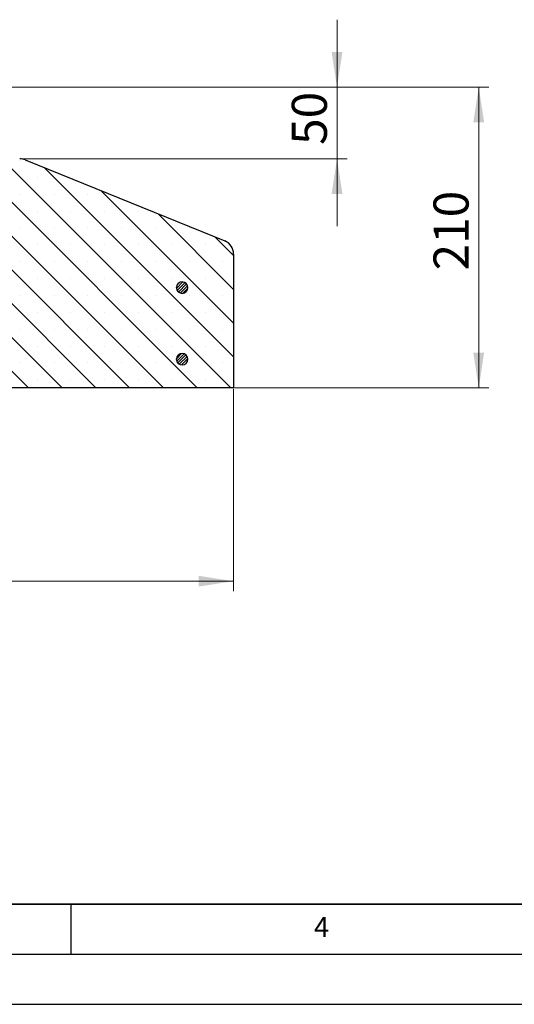
# Model space of a CAD drawing. Units: millimetres. Extents: x 0 to 420, y 0 to 297.
# Drawn here: x 160 to 209, y 0 to 98 of the extents above; entities that cross this region are included whole.
import ezdxf

# ---------------------------------------------------------------- set-up
doc = ezdxf.new("R2010")
doc.units = ezdxf.units.MM
doc.layers.add('LINIEN-DICK', color=7, linetype='Continuous', lineweight=35)
doc.layers.add('LINIEN-DÜNN', color=7, linetype='Continuous')
doc.layers.add('VORLAGE_TEXT', color=7, linetype='Continuous')
doc.styles.add('SLDTEXTSTYLE0', font='TXT', dxfattribs={"width": 0.605})
doc.dimstyles.new('SLDDIMSTYLE1', dxfattribs={"dimtxt": 3.5, "dimasz": 3.5, "dimexe": 0, "dimexo": 0.0625, "dimgap": 0.875, "dimtad": 1, "dimlfac": 7, "dimrnd": 1e-09, "dimzin": 12, "dimdsep": 46, "dimtxsty": 'SLDTEXTSTYLE0', "dimsah": 1, "dimcen": 0.09, "dimadec": 0, "dimazin": 3, "dimtfac": 1, "dimtdec": 3, "dimtofl": 0, "dimtmove": 0, "dimatfit": 3, "dimfxl": 0, "dimfrac": 2, "dimtolj": 1, "dimtzin": 12, "dimarcsym": 0})
doc.dimstyles.new('SLDDIMSTYLE2', dxfattribs={"dimtxt": 3.5, "dimasz": 3.5, "dimexe": 0, "dimexo": 0.0625, "dimgap": 0.875, "dimtad": 1, "dimlfac": 7, "dimrnd": 1e-09, "dimzin": 12, "dimdsep": 46, "dimtxsty": 'SLDTEXTSTYLE0', "dimsah": 1, "dimcen": 0.09, "dimadec": 0, "dimazin": 3, "dimtfac": 1, "dimtdec": 3, "dimtmove": 0, "dimatfit": 0, "dimfxl": 0, "dimfrac": 2, "dimtolj": 1, "dimtzin": 12, "dimarcsym": 0})

# ---------------------------------------------------------------- blocks, each defined once
blk = doc.blocks.new('_D_3')
at = {"color": 7, "linetype": 'Continuous', "lineweight": 18}
for p, q in [((52.673, 61.398), (52.673, 41.212)), ((181.245, 61.398), (181.245, 41.212)), ((52.673, 42.212), (181.245, 42.212))]:
    blk.add_line(p, q, dxfattribs=at)
for points in [[(52.673, 42.212), (56.173, 41.673), (56.173, 42.75)], [(181.245, 42.212), (177.745, 42.75), (177.745, 41.673)]]:
    blk.add_solid(points, dxfattribs=at)
at = {"color": 7, "linetype": 'Continuous', "lineweight": 18, "char_height": 3.5, "attachment_point": 1, "style": 'SLDTEXTSTYLE0'}
for s, insert in [('%%c', (111.084, 46.724)), ('900', (116.257, 46.724))]:
    blk.add_mtext(s, dxfattribs=dict(at, insert=insert))
blk = doc.blocks.new('_D_4')
at = {"color": 7, "linetype": 'Continuous', "lineweight": 18}
for p, q in [((191.564, 91.498), (191.564, 98.228)), ((155.782, 91.498), (192.564, 91.498)), ((191.564, 91.498), (191.564, 84.355)), ((159.995, 84.355), (192.564, 84.355)), ((191.564, 84.355), (191.564, 77.624))]:
    blk.add_line(p, q, dxfattribs=at)
for points in [[(191.564, 91.498), (192.102, 94.998), (191.025, 94.998)], [(191.564, 84.355), (191.025, 80.855), (192.102, 80.855)]]:
    blk.add_solid(points, dxfattribs=at)
at = {"color": 7, "linetype": 'Continuous', "lineweight": 18, "insert": (187.052, 85.734), "char_height": 3.5, "attachment_point": 1, "rotation": 90, "style": 'SLDTEXTSTYLE0'}
blk.add_mtext('50', dxfattribs=at)
blk = doc.blocks.new('_D_5')
at = {"color": 7, "linetype": 'Continuous', "lineweight": 18}
for p, q in [((155.782, 91.498), (206.706, 91.498)), ((205.706, 91.498), (205.706, 61.498)), ((181.345, 61.498), (206.706, 61.498))]:
    blk.add_line(p, q, dxfattribs=at)
for points in [[(205.706, 91.498), (205.167, 87.998), (206.244, 87.998)], [(205.706, 61.498), (206.244, 64.998), (205.167, 64.998)]]:
    blk.add_solid(points, dxfattribs=at)
at = {"color": 7, "linetype": 'Continuous', "lineweight": 18, "insert": (201.194, 73.209), "char_height": 3.5, "attachment_point": 1, "rotation": 90, "style": 'SLDTEXTSTYLE0'}
blk.add_mtext('210', dxfattribs=at)

msp = doc.modelspace()

# ---------------------------------------------------------------- hatches: boundary and pattern name
at = {"linetype": 'Continuous', "lineweight": 18}
h = msp.add_hatch(dxfattribs=at)
h.set_pattern_fill('SACNCR', angle=90, style=0)
edge = h.paths.add_edge_path(flags=0)
edge.add_line((147.6733, 61.4977), (181.2447, 61.4977))
edge.add_line((181.2447, 61.4977), (181.2447, 74.85))
edge.add_arc((179.8161, 74.85), 1.4286, 0, 67.9321)
edge.add_line((180.3529, 76.1739), (160.4314, 84.2501))
edge.add_arc((159.8947, 82.9262), 1.4286, 67.9321, 90)
edge.add_line((159.8947, 84.3548), (156.0976, 84.3548))
edge.add_line((156.0976, 84.3548), (155.7233, 77.2119))
edge.add_line((155.7233, 77.2119), (147.6733, 77.2119))
edge.add_line((147.6733, 77.2119), (147.6733, 61.4977))
h = msp.add_hatch(dxfattribs=at)
h.set_pattern_fill('ANSI31', scale=0.0625, style=0)
edge = h.paths.add_edge_path(flags=0)
edge.add_arc((176.1019, 71.4977), 0.5714, 182.865984, 537.134016)
edge.add_line((175.5311, 71.5262), (175.5311, 71.4691))
h = msp.add_hatch(dxfattribs=at)
h.set_pattern_fill('ANSI31', scale=0.0625, style=0)
edge = h.paths.add_edge_path(flags=0)
edge.add_arc((176.1019, 64.3548), 0.5714, 182.865984, 537.134016)
edge.add_line((175.5311, 64.3834), (175.5311, 64.3262))

# ---------------------------------------------------------------- linework, layer by layer
at = {"color": 7, "linetype": 'Continuous', "lineweight": 25}
for p, q in [((160.4314, 84.2501), (180.3529, 76.1739)), ((181.2447, 74.85), (181.2447, 61.4977)), ((175.5311, 71.4691), (175.5311, 71.5262)), ((175.5311, 64.3262), (175.5311, 64.3834)), ((181.2447, 61.4977), (147.6733, 61.4977))]:
    msp.add_line(p, q, dxfattribs=at)
for centre, radius, start, end in [((159.8947, 82.9262), 1.4286, 67.9321, 90), ((179.8161, 74.85), 1.4286, 0, 67.9321), ((176.1019, 71.4977), 0.5714, 182.865984, 177.134016), ((176.1019, 64.3548), 0.5714, 182.865984, 177.134016)]:
    msp.add_arc(centre, radius, start, end, dxfattribs=at)
at = {"layer": 'LINIEN-DICK'}
msp.add_line((20, 10), (415, 10), dxfattribs=at)
at = {"layer": 'LINIEN-DÜNN'}
for p, q in [((165, 10), (165, 5)), ((15, 5), (415, 5)), ((0, 0), (420, 0))]:
    msp.add_line(p, q, dxfattribs=at)

# ---------------------------------------------------------------- texts
at = {"layer": 'VORLAGE_TEXT', "insert": (190.0227, 8.7073), "char_height": 2, "attachment_point": 2, "style": 'SLDTEXTSTYLE0'}
msp.add_mtext('4', dxfattribs=at)

# ---------------------------------------------------------------- dimensions: what is measured, and where the dimension line sits
at = {"color": 7, "linetype": 'Continuous', "lineweight": 18}
for base, p2, dimstyle, picture, middle in [((191.5637, 84.3548), (159.8947, 84.3548), 'SLDDIMSTYLE2', '_D_4', (191.5637, 87.9262)), ((205.7057, 61.4977), (181.2447, 61.4977), 'SLDDIMSTYLE1', '_D_5', (205.7057, 76.4977))]:
    dim = msp.add_linear_dim(base=base, p1=(155.6819, 91.4977), p2=p2, angle=90, dimstyle=dimstyle, dxfattribs=at)
    dim.commit()
    dim.dimension.update_dxf_attribs({"geometry": picture, "text_midpoint": middle, "dimtype": 160})
dim = msp.add_linear_dim(base=(181.2447, 42.2119), p1=(52.6733, 61.4977), p2=(181.2447, 61.4977), text='%%c<>', dimstyle='SLDDIMSTYLE1', dxfattribs=at)
dim.commit()
dim.dimension.update_dxf_attribs({"geometry": '_D_3', "text_midpoint": (116.959, 42.2119), "dimtype": 160})

doc.saveas('drawing.dxf')
